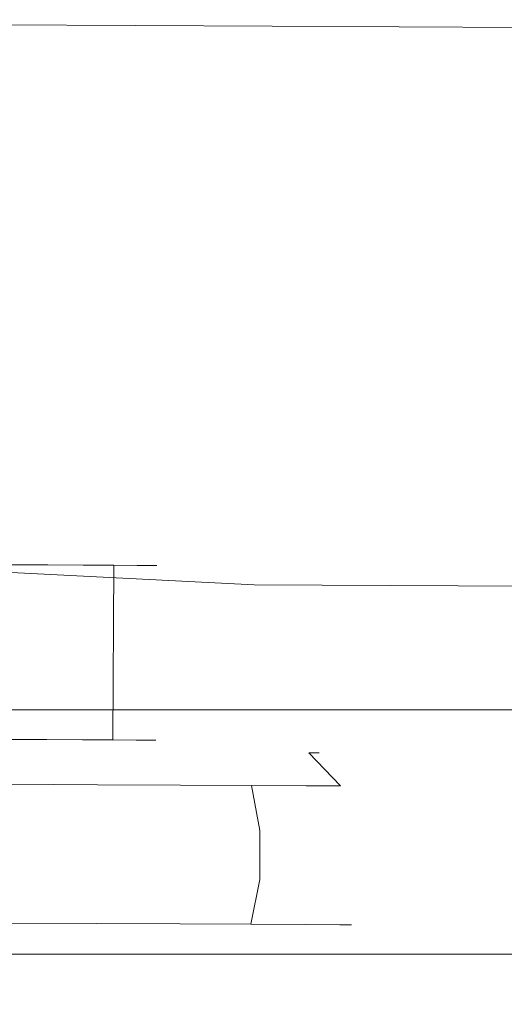
# Model space of a CAD drawing. Extents: x 0 to 910, y -910 to 0.
# Drawn here: x 405 to 417, y -875 to -850 of the extents above; entities that cross this region are included whole.
import ezdxf

# ---------------------------------------------------------------- set-up
doc = ezdxf.new("R2010")
doc.units = 0
doc.header["$LTSCALE"] = 500
doc.header["$MEASUREMENT"] = 0
for name, color, linetype in [('NOVOTERM_CERAMIKA', 7, 'Continuous'), ('NOVOTERM_CHROM_MAT', 7, 'Continuous'), ('NOVOTERM_ROLKI', 7, 'Continuous')]:
    doc.layers.add(name, color=color, linetype=linetype)

msp = doc.modelspace()

# ---------------------------------------------------------------- linework, layer by layer
at = {"layer": 'NOVOTERM_CERAMIKA', "lineweight": 0}
for points, invisible_edges in [([(848.281, -58.519, -160), (848.281, -851.435, -160), (56.979, -851.435, -160), (56.979, -58.519, -160)], 15), ([(246.937, -850.559, -1.436), (847.408, -850.559, -1.436), (824.825, -827.925, -38.564), (269.519, -827.925, -38.564)], 15), ([(847.408, -850.559, -1.436), (246.937, -850.559, -1.436), (245.521, -851.976, -0.718), (848.824, -851.976, -0.718)], 15), ([(848.281, -851.435, -160), (848.281, -895.737, -160), (56.979, -895.737, -160), (56.979, -851.435, -160)], 15), ([(848.824, -851.976, -0.718), (245.521, -851.976, -0.718), (242.527, -854.973, -0.192), (851.818, -854.973, -0.192)], 15), ([(851.818, -854.973, -0.192), (242.527, -854.973, -0.192), (238.756, -858.745, 0), (855.589, -858.745, 0)], 15), ([(56.975, -895.718, 0), (855.589, -858.745, 0), (238.756, -858.745, 0), (56.975, -895.718, 0)], 14), ([(855.589, -858.745, 0), (56.979, -895.737, 0), (848.281, -895.737, 0), (855.589, -858.745, 0)], 14)]:
    msp.add_3dface(points, dxfattribs=dict(at, invisible_edges=invisible_edges))
at = {"layer": 'NOVOTERM_CHROM_MAT', "lineweight": 0}
for points, invisible_edges in [([(29.319, -867.633, 1762.227), (866.898, -867.633, 1762.227), (866.898, -867.633, 1753.826), (29.319, -867.633, 1753.826)], 1), ([(866.898, -873.787, 1753.826), (29.319, -873.787, 1753.826), (29.319, -867.633, 1753.826), (866.898, -867.633, 1753.826)], 4), ([(866.898, -867.633, 1800), (29.319, -867.633, 1800), (29.319, -873.787, 1800), (866.898, -873.787, 1800)], 4), ([(29.319, -867.633, 1767.869), (866.898, -867.633, 1767.869), (866.898, -867.633, 1762.227), (29.319, -867.633, 1762.227)], 13), ([(29.319, -867.633, 1767.869), (29.319, -867.633, 1776.772), (866.898, -867.633, 1776.772), (866.898, -867.633, 1767.869)], 14), ([(29.319, -867.633, 1776.772), (29.319, -867.633, 1785.675), (866.898, -867.633, 1785.675), (866.898, -867.633, 1776.772)], 14), ([(29.319, -867.633, 1785.675), (29.319, -867.633, 1794.578), (866.898, -867.633, 1794.578), (866.898, -867.633, 1785.675)], 14), ([(29.319, -867.633, 1800), (866.898, -867.633, 1800), (866.898, -867.633, 1794.578), (29.319, -867.633, 1794.578)], 15), ([(37.595, -867.633, 37.824), (37.595, -867.633, 46.225), (861.988, -867.633, 46.225), (861.988, -867.633, 37.824)], 8), ([(861.988, -873.787, 46.225), (861.988, -867.633, 46.225), (37.595, -867.633, 46.225), (37.595, -873.787, 46.225)], 10), ([(861.988, -867.633, 0.051), (861.988, -873.787, 0.051), (37.595, -873.787, 0.051), (37.595, -867.633, 0.051)], 2), ([(37.595, -867.633, 32.182), (37.595, -867.633, 37.824), (861.988, -867.633, 37.824), (861.988, -867.633, 32.182)], 11), ([(37.595, -867.633, 32.182), (861.988, -867.633, 32.182), (861.988, -867.633, 23.279), (37.595, -867.633, 23.279)], 7), ([(37.595, -867.633, 23.279), (861.988, -867.633, 23.279), (861.988, -867.633, 14.376), (37.595, -867.633, 14.376)], 7), ([(37.595, -867.633, 14.376), (861.988, -867.633, 14.376), (861.988, -867.633, 5.473), (37.595, -867.633, 5.473)], 7), ([(37.595, -867.633, 0.051), (37.595, -867.633, 5.473), (861.988, -867.633, 5.473), (861.988, -867.633, 0.051)], 15), ([(866.898, -879.225, 1800), (866.898, -873.787, 1800), (29.319, -873.787, 1800), (29.319, -879.225, 1800)], 10), ([(866.898, -873.787, 1753.826), (866.898, -873.787, 1762.227), (29.319, -873.787, 1762.227), (29.319, -873.787, 1753.826)], 15), ([(861.988, -879.225, 37.824), (861.988, -873.787, 37.824), (37.595, -873.787, 37.824), (37.595, -879.225, 37.824)], 2), ([(861.988, -879.225, 0.051), (37.595, -879.225, 0.051), (37.595, -873.787, 0.051), (861.988, -873.787, 0.051)], 5), ([(861.988, -873.787, 46.225), (37.595, -873.787, 46.225), (37.595, -873.787, 37.824), (861.988, -873.787, 37.824)], 15)]:
    msp.add_3dface(points, dxfattribs=dict(at, invisible_edges=invisible_edges))
msp.add_3dface([(866.898, -879.225, 1762.227), (29.319, -879.225, 1762.227), (29.319, -873.787, 1762.227), (866.898, -873.787, 1762.227)], dxfattribs=at)
at = {"layer": 'NOVOTERM_ROLKI', "lineweight": 0}
for points, invisible_edges in [([(411.187, -849.821, 1782.519), (402.859, -849.779, 1782.519), (402.856, -850.371, 1783.117), (411.168, -850.413, 1783.117)], 15), ([(402.859, -849.779, 1755.073), (411.187, -849.821, 1755.073), (411.168, -850.413, 1754.474), (402.856, -850.371, 1754.474)], 15), ([(411.187, -849.821, 15.255), (411.168, -850.412, 14.657), (402.856, -850.371, 14.657), (402.859, -849.779, 15.255)], 15), ([(402.859, -849.779, 57.899), (402.856, -850.371, 58.498), (411.168, -850.412, 58.498), (411.187, -849.821, 57.899)], 15), ([(419.514, -849.863, 1782.519), (411.187, -849.821, 1782.519), (411.168, -850.413, 1783.117), (419.526, -850.455, 1783.117)], 15), ([(411.187, -849.821, 1755.073), (419.514, -849.863, 1755.073), (419.526, -850.455, 1754.474), (411.168, -850.413, 1754.474)], 15), ([(419.514, -849.863, 15.255), (419.526, -850.455, 14.657), (411.168, -850.412, 14.657), (411.187, -849.821, 15.255)], 15), ([(411.187, -849.821, 57.899), (411.168, -850.412, 58.498), (419.526, -850.455, 58.498), (419.514, -849.863, 57.899)], 15), ([(402.787, -864.082, 1754.474), (402.856, -850.371, 1754.474), (411.168, -850.413, 1754.474), (410.72, -864.483, 1754.474)], 5), ([(402.856, -850.371, 1783.117), (402.787, -864.082, 1783.117), (410.72, -864.483, 1783.117), (411.168, -850.413, 1783.117)], 5), ([(402.787, -864.082, 58.498), (410.72, -864.483, 58.498), (411.168, -850.412, 58.498), (402.856, -850.371, 58.498)], 10), ([(402.856, -850.371, 14.657), (411.168, -850.412, 14.657), (410.72, -864.483, 14.657), (402.787, -864.082, 14.657)], 10), ([(411.168, -850.412, 14.657), (419.526, -850.455, 14.657), (419.832, -864.529, 14.657), (410.72, -864.483, 14.657)], 10), ([(410.72, -864.483, 58.498), (419.832, -864.529, 58.498), (419.526, -850.455, 58.498), (411.168, -850.412, 58.498)], 10), ([(411.168, -850.413, 1783.117), (410.72, -864.483, 1783.117), (419.832, -864.529, 1783.117), (419.526, -850.455, 1783.117)], 5), ([(410.72, -864.483, 1754.474), (411.168, -850.413, 1754.474), (419.526, -850.455, 1754.474), (419.832, -864.529, 1754.474)], 5), ([(404.539, -868.378, 1777.063), (405.497, -868.383, 1776.936), (405.52, -863.983, 1776.936), (404.561, -863.978, 1777.063)], 10), ([(405.497, -868.383, 1769.689), (404.539, -868.378, 1769.561), (404.561, -863.978, 1769.561), (405.52, -863.983, 1769.689)], 11), ([(404.539, -868.378, 20.71), (404.561, -863.978, 20.71), (405.52, -863.983, 20.838), (405.497, -868.383, 20.838)], 5), ([(405.497, -868.383, 28.085), (405.52, -863.983, 28.085), (404.561, -863.978, 28.213), (404.539, -868.378, 28.213)], 13), ([(406.39, -868.387, 1770.064), (405.497, -868.383, 1769.689), (405.52, -863.983, 1769.689), (406.413, -863.987, 1770.064)], 11), ([(405.497, -868.383, 1776.936), (406.39, -868.387, 1776.561), (406.413, -863.987, 1776.561), (405.52, -863.983, 1776.936)], 11), ([(406.39, -868.387, 27.71), (406.413, -863.987, 27.71), (405.52, -863.983, 28.085), (405.497, -868.383, 28.085)], 13), ([(405.497, -868.383, 20.838), (405.52, -863.983, 20.838), (406.413, -863.987, 21.213), (406.39, -868.387, 21.213)], 13), ([(406.39, -868.387, 1776.561), (407.157, -868.391, 1775.965), (407.18, -863.991, 1775.965), (406.413, -863.987, 1776.561)], 9), ([(407.157, -868.391, 1770.66), (406.39, -868.387, 1770.064), (406.413, -863.987, 1770.064), (407.18, -863.991, 1770.66)], 11), ([(406.39, -868.387, 21.213), (406.413, -863.987, 21.213), (407.18, -863.991, 21.809), (407.157, -868.391, 21.809)], 9), ([(407.157, -868.391, 27.114), (407.18, -863.991, 27.114), (406.413, -863.987, 27.71), (406.39, -868.387, 27.71)], 13), ([(407.157, -868.391, 1775.965), (407.746, -868.394, 1775.188), (407.768, -863.994, 1775.188), (407.18, -863.991, 1775.965)], 11), ([(407.746, -868.394, 1771.437), (407.157, -868.391, 1770.66), (407.18, -863.991, 1770.66), (407.768, -863.994, 1771.437)], 9), ([(407.157, -868.391, 21.809), (407.18, -863.991, 21.809), (407.768, -863.994, 22.586), (407.746, -868.394, 22.586)], 13), ([(407.746, -868.394, 26.337), (407.768, -863.994, 26.337), (407.18, -863.991, 27.114), (407.157, -868.391, 27.114)], 9), ([(407.746, -868.394, 1775.188), (408.116, -868.396, 1774.283), (408.138, -863.996, 1774.283), (407.768, -863.994, 1775.188)], 11), ([(408.116, -868.396, 1772.342), (407.746, -868.394, 1771.437), (407.768, -863.994, 1771.437), (408.138, -863.996, 1772.342)], 11), ([(407.746, -868.394, 22.586), (407.768, -863.994, 22.586), (408.138, -863.996, 23.491), (408.116, -868.396, 23.491)], 13), ([(408.116, -868.396, 25.432), (408.138, -863.996, 25.432), (407.768, -863.994, 26.337), (407.746, -868.394, 26.337)], 13), ([(408.116, -868.396, 1774.283), (408.242, -868.396, 1773.312), (408.264, -863.997, 1773.312), (408.138, -863.996, 1774.283)], 11), ([(408.242, -868.396, 1773.312), (408.116, -868.396, 1772.342), (408.138, -863.996, 1772.342), (408.264, -863.997, 1773.312)], 11), ([(408.116, -868.396, 23.491), (408.138, -863.996, 23.491), (408.264, -863.997, 24.461), (408.242, -868.396, 24.461)], 13), ([(408.242, -868.396, 24.461), (408.264, -863.997, 24.461), (408.138, -863.996, 25.432), (408.116, -868.396, 25.432)], 13), ([(402.784, -864.675, 1782.519), (410.701, -865.074, 1782.519), (410.72, -864.483, 1783.117), (402.787, -864.082, 1783.117)], 15), ([(410.701, -865.074, 1755.073), (402.784, -864.675, 1755.073), (402.787, -864.082, 1754.474), (410.72, -864.483, 1754.474)], 15), ([(402.784, -864.675, 15.255), (402.787, -864.082, 14.657), (410.72, -864.483, 14.657), (410.701, -865.074, 15.255)], 15), ([(410.701, -865.074, 57.899), (410.72, -864.483, 58.498), (402.787, -864.082, 58.498), (402.784, -864.675, 57.899)], 15), ([(410.701, -865.074, 1782.519), (419.845, -865.12, 1782.519), (419.832, -864.529, 1783.117), (410.72, -864.483, 1783.117)], 15), ([(419.845, -865.12, 1755.073), (410.701, -865.074, 1755.073), (410.72, -864.483, 1754.474), (419.832, -864.529, 1754.474)], 15), ([(410.701, -865.074, 15.255), (410.72, -864.483, 14.657), (419.832, -864.529, 14.657), (419.845, -865.12, 15.255)], 15), ([(419.845, -865.12, 57.899), (419.832, -864.529, 58.498), (410.72, -864.483, 58.498), (410.701, -865.074, 57.899)], 15), ([(402.784, -864.675, 1782.519), (402.784, -864.675, 1755.073), (410.701, -865.074, 1755.073), (410.701, -865.074, 1782.519)], 15), ([(402.784, -864.675, 15.255), (410.701, -865.074, 15.255), (410.701, -865.074, 57.899), (402.784, -864.675, 57.899)], 15), ([(410.701, -865.074, 1782.519), (410.701, -865.074, 1755.073), (419.845, -865.12, 1755.073), (419.845, -865.12, 1782.519)], 15), ([(410.701, -865.074, 15.255), (419.845, -865.12, 15.255), (419.845, -865.12, 57.899), (410.701, -865.074, 57.899)], 15), ([(404.537, -868.68, 1781.233), (406.561, -868.691, 1780.963), (406.268, -868.386, 1779.849), (404.539, -868.378, 1780.079)], 15), ([(406.561, -868.691, 1765.661), (404.537, -868.68, 1765.392), (404.539, -868.378, 1766.545), (406.268, -868.386, 1766.776)], 15), ([(404.537, -868.68, 16.541), (404.539, -868.378, 17.694), (406.268, -868.386, 17.925), (406.561, -868.691, 16.811)], 15), ([(406.561, -868.691, 32.112), (406.268, -868.386, 30.998), (404.539, -868.378, 31.228), (404.537, -868.68, 32.382)], 15), ([(404.539, -868.378, 1766.545), (404.539, -868.378, 1767.943), (405.911, -868.385, 1768.126), (406.268, -868.386, 1766.776)], 15), ([(406.268, -868.386, 1779.849), (405.911, -868.385, 1778.499), (404.539, -868.378, 1778.682), (404.539, -868.378, 1780.079)], 15), ([(405.911, -868.385, 1768.126), (404.539, -868.378, 1767.943), (404.539, -868.378, 1769.561), (405.497, -868.383, 1769.689)], 11), ([(404.539, -868.378, 1778.682), (405.911, -868.385, 1778.499), (405.497, -868.383, 1776.936), (404.539, -868.378, 1777.063)], 15), ([(404.539, -868.378, 31.228), (406.268, -868.386, 30.998), (405.911, -868.385, 29.648), (404.539, -868.378, 29.831)], 15), ([(406.268, -868.386, 17.925), (404.539, -868.378, 17.694), (404.539, -868.378, 19.092), (405.911, -868.385, 19.275)], 15), ([(405.911, -868.385, 29.648), (405.497, -868.383, 28.085), (404.539, -868.378, 28.213), (404.539, -868.378, 29.831)], 13), ([(404.539, -868.378, 19.092), (404.539, -868.378, 20.71), (405.497, -868.383, 20.838), (405.911, -868.385, 19.275)], 15), ([(407.189, -868.391, 1768.662), (405.911, -868.385, 1768.126), (405.497, -868.383, 1769.689), (406.39, -868.387, 1770.064)], 11), ([(405.911, -868.385, 1778.499), (407.189, -868.391, 1777.963), (406.39, -868.387, 1776.561), (405.497, -868.383, 1776.936)], 11), ([(407.189, -868.391, 29.112), (406.39, -868.387, 27.71), (405.497, -868.383, 28.085), (405.911, -868.385, 29.648)], 13), ([(405.911, -868.385, 19.275), (405.497, -868.383, 20.838), (406.39, -868.387, 21.213), (407.189, -868.391, 19.811)], 13), ([(406.268, -868.386, 1766.776), (405.911, -868.385, 1768.126), (407.189, -868.391, 1768.662), (407.879, -868.395, 1767.452)], 15), ([(407.879, -868.395, 1779.173), (407.189, -868.391, 1777.963), (405.911, -868.385, 1778.499), (406.268, -868.386, 1779.849)], 15), ([(406.268, -868.386, 30.998), (407.879, -868.395, 30.322), (407.189, -868.391, 29.112), (405.911, -868.385, 29.648)], 15), ([(407.879, -868.395, 18.601), (406.268, -868.386, 17.925), (405.911, -868.385, 19.275), (407.189, -868.391, 19.811)], 15), ([(406.561, -868.691, 1780.963), (408.447, -868.7, 1780.172), (407.879, -868.395, 1779.173), (406.268, -868.386, 1779.849)], 15), ([(408.447, -868.7, 1766.453), (406.561, -868.691, 1765.661), (406.268, -868.386, 1766.776), (407.879, -868.395, 1767.452)], 15), ([(406.561, -868.691, 16.811), (406.268, -868.386, 17.925), (407.879, -868.395, 18.601), (408.447, -868.7, 17.602)], 15), ([(408.447, -868.7, 31.321), (407.879, -868.395, 30.322), (406.268, -868.386, 30.998), (406.561, -868.691, 32.112)], 15), ([(408.287, -868.397, 1769.516), (407.189, -868.391, 1768.662), (406.39, -868.387, 1770.064), (407.157, -868.391, 1770.66)], 11), ([(407.189, -868.391, 1777.963), (408.287, -868.397, 1777.109), (407.157, -868.391, 1775.965), (406.39, -868.387, 1776.561)], 11), ([(408.287, -868.397, 28.259), (407.157, -868.391, 27.114), (406.39, -868.387, 27.71), (407.189, -868.391, 29.112)], 13), ([(407.189, -868.391, 19.811), (406.39, -868.387, 21.213), (407.157, -868.391, 21.809), (408.287, -868.397, 20.664)], 13), ([(408.287, -868.397, 1777.109), (409.13, -868.401, 1775.997), (407.746, -868.394, 1775.188), (407.157, -868.391, 1775.965)], 11), ([(409.13, -868.401, 1770.627), (408.287, -868.397, 1769.516), (407.157, -868.391, 1770.66), (407.746, -868.394, 1771.437)], 11), ([(408.287, -868.397, 20.664), (407.157, -868.391, 21.809), (407.746, -868.394, 22.586), (409.13, -868.401, 21.777)], 13), ([(409.13, -868.401, 27.146), (407.746, -868.394, 26.337), (407.157, -868.391, 27.114), (408.287, -868.397, 28.259)], 13), ([(409.263, -868.402, 1778.097), (408.287, -868.397, 1777.109), (407.189, -868.391, 1777.963), (407.879, -868.395, 1779.173)], 15), ([(407.879, -868.395, 1767.452), (407.189, -868.391, 1768.662), (408.287, -868.397, 1769.516), (409.263, -868.402, 1768.527)], 15), ([(409.263, -868.402, 19.677), (407.879, -868.395, 18.601), (407.189, -868.391, 19.811), (408.287, -868.397, 20.664)], 15), ([(407.879, -868.395, 30.322), (409.263, -868.402, 29.246), (408.287, -868.397, 28.259), (407.189, -868.391, 29.112)], 15), ([(409.13, -868.401, 1775.997), (409.66, -868.404, 1774.702), (408.116, -868.396, 1774.283), (407.746, -868.394, 1775.188)], 11), ([(409.66, -868.404, 1771.923), (409.13, -868.401, 1770.627), (407.746, -868.394, 1771.437), (408.116, -868.396, 1772.342)], 11), ([(409.13, -868.401, 21.777), (407.746, -868.394, 22.586), (408.116, -868.396, 23.491), (409.66, -868.404, 23.072)], 13), ([(409.66, -868.404, 25.851), (408.116, -868.396, 25.432), (407.746, -868.394, 26.337), (409.13, -868.401, 27.146)], 13), ([(408.447, -868.7, 1780.172), (410.067, -868.709, 1778.913), (409.263, -868.402, 1778.097), (407.879, -868.395, 1779.173)], 15), ([(410.067, -868.709, 1767.712), (408.447, -868.7, 1766.453), (407.879, -868.395, 1767.452), (409.263, -868.402, 1768.527)], 15), ([(408.447, -868.7, 17.602), (407.879, -868.395, 18.601), (409.263, -868.402, 19.677), (410.067, -868.708, 18.861)], 15), ([(410.067, -868.708, 30.062), (409.263, -868.402, 29.246), (407.879, -868.395, 30.322), (408.447, -868.7, 31.321)], 15), ([(409.84, -868.404, 1773.312), (409.66, -868.404, 1771.923), (408.116, -868.396, 1772.342), (408.242, -868.396, 1773.312)], 11), ([(409.66, -868.404, 1774.702), (409.84, -868.404, 1773.312), (408.242, -868.396, 1773.312), (408.116, -868.396, 1774.283)], 11), ([(409.84, -868.404, 24.461), (408.242, -868.396, 24.461), (408.116, -868.396, 25.432), (409.66, -868.404, 25.851)], 13), ([(409.66, -868.404, 23.072), (408.116, -868.396, 23.491), (408.242, -868.396, 24.461), (409.84, -868.404, 24.461)], 13), ([(410.325, -868.407, 1776.696), (409.13, -868.401, 1775.997), (408.287, -868.397, 1777.109), (409.263, -868.402, 1778.097)], 15), ([(409.263, -868.402, 1768.527), (408.287, -868.397, 1769.516), (409.13, -868.401, 1770.627), (410.325, -868.407, 1769.929)], 15), ([(410.325, -868.407, 21.078), (409.263, -868.402, 19.677), (408.287, -868.397, 20.664), (409.13, -868.401, 21.777)], 15), ([(409.263, -868.402, 29.246), (410.325, -868.407, 27.845), (409.13, -868.401, 27.146), (408.287, -868.397, 28.259)], 15), ([(410.992, -868.41, 1775.064), (409.66, -868.404, 1774.702), (409.13, -868.401, 1775.997), (410.325, -868.407, 1776.696)], 15), ([(410.325, -868.407, 1769.929), (409.13, -868.401, 1770.627), (409.66, -868.404, 1771.923), (410.992, -868.41, 1771.561)], 15), ([(410.992, -868.41, 22.71), (410.325, -868.407, 21.078), (409.13, -868.401, 21.777), (409.66, -868.404, 23.072)], 15), ([(410.325, -868.407, 27.845), (410.992, -868.41, 26.213), (409.66, -868.404, 25.851), (409.13, -868.401, 27.146)], 15), ([(410.067, -868.709, 1778.913), (411.309, -868.715, 1777.273), (410.325, -868.407, 1776.696), (409.263, -868.402, 1778.097)], 15), ([(411.309, -868.715, 1769.352), (410.067, -868.709, 1767.712), (409.263, -868.402, 1768.527), (410.325, -868.407, 1769.929)], 15), ([(410.067, -868.708, 18.861), (409.263, -868.402, 19.677), (410.325, -868.407, 21.078), (411.309, -868.715, 20.501)], 15), ([(411.309, -868.715, 28.422), (410.325, -868.407, 27.845), (409.263, -868.402, 29.246), (410.067, -868.708, 30.062)], 15), ([(411.22, -868.411, 1773.312), (409.84, -868.404, 1773.312), (409.66, -868.404, 1774.702), (410.992, -868.41, 1775.064)], 15), ([(410.992, -868.41, 1771.561), (409.66, -868.404, 1771.923), (409.84, -868.404, 1773.312), (411.22, -868.411, 1773.312)], 15), ([(411.22, -868.411, 24.461), (410.992, -868.41, 22.71), (409.66, -868.404, 23.072), (409.84, -868.404, 24.461)], 15), ([(410.992, -868.41, 26.213), (411.22, -868.411, 24.461), (409.84, -868.404, 24.461), (409.66, -868.404, 25.851)], 15), ([(412.091, -868.719, 1771.262), (411.309, -868.715, 1769.352), (410.325, -868.407, 1769.929), (410.992, -868.41, 1771.561)], 15), ([(411.309, -868.715, 1777.273), (412.091, -868.719, 1775.363), (410.992, -868.41, 1775.064), (410.325, -868.407, 1776.696)], 15), ([(412.091, -868.719, 26.512), (410.992, -868.41, 26.213), (410.325, -868.407, 27.845), (411.309, -868.715, 28.422)], 15), ([(411.309, -868.715, 20.501), (410.325, -868.407, 21.078), (410.992, -868.41, 22.71), (412.091, -868.719, 22.411)], 15), ([(412.091, -868.719, 1775.363), (412.357, -868.72, 1773.312), (411.22, -868.411, 1773.312), (410.992, -868.41, 1775.064)], 15), ([(412.357, -868.72, 1773.312), (412.091, -868.719, 1771.262), (410.992, -868.41, 1771.561), (411.22, -868.411, 1773.312)], 15), ([(412.091, -868.719, 22.411), (410.992, -868.41, 22.71), (411.22, -868.411, 24.461), (412.357, -868.72, 24.461)], 15), ([(412.357, -868.72, 24.461), (411.22, -868.411, 24.461), (410.992, -868.41, 26.213), (412.091, -868.719, 26.512)], 15), ([(404.533, -869.508, 1782.078), (406.773, -869.519, 1781.779), (406.561, -868.691, 1780.963), (404.537, -868.68, 1781.233)], 15), ([(406.773, -869.519, 1764.846), (404.533, -869.508, 1764.547), (404.537, -868.68, 1765.392), (406.561, -868.691, 1765.661)], 15), ([(404.533, -869.508, 15.696), (404.537, -868.68, 16.541), (406.561, -868.691, 16.811), (406.773, -869.519, 15.995)], 15), ([(406.773, -869.519, 32.928), (406.561, -868.691, 32.112), (404.537, -868.68, 32.382), (404.533, -869.508, 33.227)], 15), ([(406.773, -869.519, 1781.779), (408.86, -869.53, 1780.904), (408.447, -868.7, 1780.172), (406.561, -868.691, 1780.963)], 15), ([(408.86, -869.53, 1765.721), (406.773, -869.519, 1764.846), (406.561, -868.691, 1765.661), (408.447, -868.7, 1766.453)], 15), ([(406.773, -869.519, 15.995), (406.561, -868.691, 16.811), (408.447, -868.7, 17.602), (408.86, -869.53, 16.87)], 15), ([(408.86, -869.53, 32.052), (408.447, -868.7, 31.321), (406.561, -868.691, 32.112), (406.773, -869.519, 32.928)], 15), ([(408.86, -869.53, 1780.904), (410.652, -869.539, 1779.51), (410.067, -868.709, 1778.913), (408.447, -868.7, 1780.172)], 15), ([(410.652, -869.539, 1767.114), (408.86, -869.53, 1765.721), (408.447, -868.7, 1766.453), (410.067, -868.709, 1767.712)], 15), ([(408.86, -869.53, 16.87), (408.447, -868.7, 17.602), (410.067, -868.708, 18.861), (410.652, -869.539, 18.263)], 15), ([(410.652, -869.539, 30.66), (410.067, -868.708, 30.062), (408.447, -868.7, 31.321), (408.86, -869.53, 32.052)], 15), ([(410.652, -869.539, 18.263), (410.067, -868.708, 18.861), (411.309, -868.715, 20.501), (412.028, -869.546, 20.079)], 15), ([(412.028, -869.546, 28.844), (411.309, -868.715, 28.422), (410.067, -868.708, 30.062), (410.652, -869.539, 30.66)], 15), ([(410.652, -869.539, 1779.51), (412.028, -869.546, 1777.695), (411.309, -868.715, 1777.273), (410.067, -868.709, 1778.913)], 15), ([(412.028, -869.546, 1768.929), (410.652, -869.539, 1767.114), (410.067, -868.709, 1767.712), (411.309, -868.715, 1769.352)], 15), ([(412.892, -869.55, 1771.044), (412.028, -869.546, 1768.929), (411.309, -868.715, 1769.352), (412.091, -868.719, 1771.262)], 7), ([(412.028, -869.546, 1777.695), (412.892, -869.55, 1775.581), (412.091, -868.719, 1775.363), (411.309, -868.715, 1777.273)], 15), ([(412.892, -869.55, 26.73), (412.091, -868.719, 26.512), (411.309, -868.715, 28.422), (412.028, -869.546, 28.844)], 14), ([(412.028, -869.546, 20.079), (411.309, -868.715, 20.501), (412.091, -868.719, 22.411), (412.892, -869.55, 22.193)], 15), ([(412.892, -869.55, 1775.581), (413.187, -869.552, 1773.312), (412.357, -868.72, 1773.312), (412.091, -868.719, 1775.363)], 3), ([(413.187, -869.552, 1773.312), (412.892, -869.55, 1771.044), (412.091, -868.719, 1771.262), (412.357, -868.72, 1773.312)], 11), ([(412.892, -869.55, 22.193), (412.091, -868.719, 22.411), (412.357, -868.72, 24.461), (413.187, -869.552, 24.461)], 12), ([(413.187, -869.552, 24.461), (412.357, -868.72, 24.461), (412.091, -868.719, 26.512), (412.892, -869.55, 26.73)], 13), ([(404.527, -870.639, 1782.387), (406.846, -870.65, 1782.078), (406.773, -869.519, 1781.779), (404.533, -869.508, 1782.078)], 11), ([(406.846, -870.65, 1764.547), (404.527, -870.639, 1764.238), (404.533, -869.508, 1764.547), (406.773, -869.519, 1764.846)], 11), ([(404.527, -870.639, 15.387), (404.533, -869.508, 15.696), (406.773, -869.519, 15.995), (406.846, -870.65, 15.696)], 13), ([(406.846, -870.65, 33.227), (406.773, -869.519, 32.928), (404.533, -869.508, 33.227), (404.527, -870.639, 33.536)], 13), ([(406.846, -870.65, 1782.078), (409.007, -870.661, 1781.171), (408.86, -869.53, 1780.904), (406.773, -869.519, 1781.779)], 11), ([(409.007, -870.661, 1765.453), (406.846, -870.65, 1764.547), (406.773, -869.519, 1764.846), (408.86, -869.53, 1765.721)], 11), ([(406.846, -870.65, 15.696), (406.773, -869.519, 15.995), (408.86, -869.53, 16.87), (409.007, -870.661, 16.603)], 13), ([(409.007, -870.661, 32.32), (408.86, -869.53, 32.052), (406.773, -869.519, 32.928), (406.846, -870.65, 33.227)], 13), ([(409.007, -870.661, 1781.171), (410.862, -870.671, 1779.729), (410.652, -869.539, 1779.51), (408.86, -869.53, 1780.904)], 11), ([(410.862, -870.671, 1766.896), (409.007, -870.661, 1765.453), (408.86, -869.53, 1765.721), (410.652, -869.539, 1767.114)], 3), ([(409.007, -870.661, 16.603), (408.86, -869.53, 16.87), (410.652, -869.539, 18.263), (410.862, -870.671, 18.045)], 13), ([(410.862, -870.671, 30.878), (410.652, -869.539, 30.66), (408.86, -869.53, 32.052), (409.007, -870.661, 32.32)], 12), ([(410.862, -870.671, 1779.729), (412.286, -870.678, 1777.85), (412.028, -869.546, 1777.695), (410.652, -869.539, 1779.51)], 3), ([(412.286, -870.678, 1768.776), (410.862, -870.671, 1766.896), (410.652, -869.539, 1767.114), (412.028, -869.546, 1768.929)], 11), ([(410.862, -870.671, 18.045), (410.652, -869.539, 18.263), (412.028, -869.546, 20.079), (412.286, -870.678, 19.924)], 12), ([(412.286, -870.678, 28.999), (412.028, -869.546, 28.844), (410.652, -869.539, 30.66), (410.862, -870.671, 30.878)], 13), ([(413.181, -870.682, 1770.964), (412.286, -870.678, 1768.776), (412.028, -869.546, 1768.929), (412.892, -869.55, 1771.044)], 11), ([(412.286, -870.678, 1777.85), (413.181, -870.682, 1775.661), (412.892, -869.55, 1775.581), (412.028, -869.546, 1777.695)], 11), ([(413.181, -870.682, 26.81), (412.892, -869.55, 26.73), (412.028, -869.546, 28.844), (412.286, -870.678, 28.999)], 13), ([(412.286, -870.678, 19.924), (412.028, -869.546, 20.079), (412.892, -869.55, 22.193), (413.181, -870.682, 22.113)], 13), ([(413.181, -870.682, 1775.661), (413.486, -870.684, 1773.312), (413.187, -869.552, 1773.312), (412.892, -869.55, 1775.581)], 15), ([(413.486, -870.684, 1773.312), (413.181, -870.682, 1770.964), (412.892, -869.55, 1771.044), (413.187, -869.552, 1773.312)], 15), ([(413.181, -870.682, 22.113), (412.892, -869.55, 22.193), (413.187, -869.552, 24.461), (413.486, -870.684, 24.461)], 15), ([(413.486, -870.684, 24.461), (413.187, -869.552, 24.461), (412.892, -869.55, 26.73), (413.181, -870.682, 26.81)], 15), ([(404.527, -870.639, 1764.238), (406.846, -870.65, 1764.547), (406.84, -871.885, 1764.547), (404.521, -871.873, 1764.238)], 15), ([(406.846, -870.65, 1782.078), (404.527, -870.639, 1782.387), (404.521, -871.873, 1782.387), (406.84, -871.885, 1782.078)], 15), ([(404.527, -870.639, 33.536), (404.521, -871.873, 33.536), (406.84, -871.885, 33.227), (406.846, -870.65, 33.227)], 15), ([(406.846, -870.65, 15.696), (406.84, -871.885, 15.696), (404.521, -871.873, 15.387), (404.527, -870.639, 15.387)], 15), ([(409.007, -870.661, 1781.171), (406.846, -870.65, 1782.078), (406.84, -871.885, 1782.078), (409.001, -871.896, 1781.171)], 15), ([(406.846, -870.65, 1764.547), (409.007, -870.661, 1765.453), (409.001, -871.896, 1765.453), (406.84, -871.885, 1764.547)], 15), ([(409.007, -870.661, 16.603), (409.001, -871.896, 16.603), (406.84, -871.885, 15.696), (406.846, -870.65, 15.696)], 15), ([(406.846, -870.65, 33.227), (406.84, -871.885, 33.227), (409.001, -871.896, 32.32), (409.007, -870.661, 32.32)], 15), ([(409.007, -870.661, 1765.453), (410.862, -870.671, 1766.896), (410.856, -871.905, 1766.896), (409.001, -871.896, 1765.453)], 15), ([(410.862, -870.671, 1779.729), (409.007, -870.661, 1781.171), (409.001, -871.896, 1781.171), (410.856, -871.905, 1779.729)], 15), ([(409.007, -870.661, 32.32), (409.001, -871.896, 32.32), (410.856, -871.905, 30.878), (410.862, -870.671, 30.878)], 15), ([(410.862, -870.671, 18.045), (410.856, -871.905, 18.045), (409.001, -871.896, 16.603), (409.007, -870.661, 16.603)], 15), ([(410.862, -870.671, 1766.896), (412.286, -870.678, 1768.776), (412.28, -871.912, 1768.776), (410.856, -871.905, 1766.896)], 7), ([(412.286, -870.678, 1777.85), (410.862, -870.671, 1779.729), (410.856, -871.905, 1779.729), (412.28, -871.912, 1777.85)], 13), ([(410.862, -870.671, 30.878), (410.856, -871.905, 30.878), (412.28, -871.912, 28.999), (412.286, -870.678, 28.999)], 14), ([(412.286, -870.678, 19.924), (412.28, -871.912, 19.924), (410.856, -871.905, 18.045), (410.862, -870.671, 18.045)], 11), ([(412.286, -870.678, 1768.776), (413.181, -870.682, 1770.964), (413.175, -871.917, 1770.964), (412.28, -871.912, 1768.776)], 15), ([(413.181, -870.682, 1775.661), (412.286, -870.678, 1777.85), (412.28, -871.912, 1777.85), (413.175, -871.917, 1775.661)], 15), ([(412.286, -870.678, 28.999), (412.28, -871.912, 28.999), (413.175, -871.917, 26.81), (413.181, -870.682, 26.81)], 15), ([(413.181, -870.682, 22.113), (413.175, -871.917, 22.113), (412.28, -871.912, 19.924), (412.286, -870.678, 19.924)], 15), ([(413.181, -870.682, 1770.964), (413.486, -870.684, 1773.312), (413.48, -871.919, 1773.312), (413.175, -871.917, 1770.964)], 15), ([(413.486, -870.684, 1773.312), (413.181, -870.682, 1775.661), (413.175, -871.917, 1775.661), (413.48, -871.919, 1773.312)], 15), ([(413.181, -870.682, 26.81), (413.175, -871.917, 26.81), (413.48, -871.919, 24.461), (413.486, -870.684, 24.461)], 15), ([(413.486, -870.684, 24.461), (413.48, -871.919, 24.461), (413.175, -871.917, 22.113), (413.181, -870.682, 22.113)], 15), ([(404.515, -873.004, 1782.078), (406.755, -873.015, 1781.779), (406.84, -871.885, 1782.078), (404.521, -871.873, 1782.387)], 15), ([(406.755, -873.015, 1764.846), (404.515, -873.004, 1764.547), (404.521, -871.873, 1764.238), (406.84, -871.885, 1764.547)], 15), ([(404.516, -873.004, 15.696), (404.521, -871.873, 15.387), (406.84, -871.885, 15.696), (406.755, -873.015, 15.995)], 15), ([(406.755, -873.015, 32.928), (406.84, -871.885, 33.227), (404.521, -871.873, 33.536), (404.516, -873.004, 33.227)], 15), ([(406.755, -873.015, 1781.779), (408.842, -873.026, 1780.904), (409.001, -871.896, 1781.171), (406.84, -871.885, 1782.078)], 15), ([(408.842, -873.026, 1765.721), (406.755, -873.015, 1764.846), (406.84, -871.885, 1764.547), (409.001, -871.896, 1765.453)], 15), ([(406.755, -873.015, 15.995), (406.84, -871.885, 15.696), (409.001, -871.896, 16.603), (408.842, -873.025, 16.87)], 15), ([(408.842, -873.025, 32.052), (409.001, -871.896, 32.32), (406.84, -871.885, 33.227), (406.755, -873.015, 32.928)], 15), ([(408.842, -873.026, 1780.904), (410.635, -873.035, 1779.51), (410.856, -871.905, 1779.729), (409.001, -871.896, 1781.171)], 15), ([(410.635, -873.035, 1767.114), (408.842, -873.026, 1765.721), (409.001, -871.896, 1765.453), (410.856, -871.905, 1766.896)], 7), ([(408.842, -873.025, 16.87), (409.001, -871.896, 16.603), (410.856, -871.905, 18.045), (410.635, -873.035, 18.263)], 15), ([(410.635, -873.035, 30.66), (410.856, -871.905, 30.878), (409.001, -871.896, 32.32), (408.842, -873.025, 32.052)], 14), ([(410.635, -873.035, 1779.51), (412.01, -873.042, 1777.695), (412.28, -871.912, 1777.85), (410.856, -871.905, 1779.729)], 7), ([(412.01, -873.042, 1768.929), (410.635, -873.035, 1767.114), (410.856, -871.905, 1766.896), (412.28, -871.912, 1768.776)], 15), ([(410.635, -873.035, 18.263), (410.856, -871.905, 18.045), (412.28, -871.912, 19.924), (412.01, -873.042, 20.079)], 14), ([(412.01, -873.042, 28.844), (412.28, -871.912, 28.999), (410.856, -871.905, 30.878), (410.635, -873.035, 30.66)], 15), ([(412.01, -873.042, 1777.695), (412.874, -873.046, 1775.581), (413.175, -871.917, 1775.661), (412.28, -871.912, 1777.85)], 15), ([(412.874, -873.046, 1771.044), (412.01, -873.042, 1768.929), (412.28, -871.912, 1768.776), (413.175, -871.917, 1770.964)], 15), ([(412.01, -873.042, 20.079), (412.28, -871.912, 19.924), (413.175, -871.917, 22.113), (412.874, -873.046, 22.193)], 15), ([(412.874, -873.046, 26.73), (413.175, -871.917, 26.81), (412.28, -871.912, 28.999), (412.01, -873.042, 28.844)], 15), ([(412.874, -873.046, 1775.581), (413.169, -873.047, 1773.312), (413.48, -871.919, 1773.312), (413.175, -871.917, 1775.661)], 15), ([(413.169, -873.047, 1773.312), (412.874, -873.046, 1771.044), (413.175, -871.917, 1770.964), (413.48, -871.919, 1773.312)], 15), ([(412.874, -873.046, 22.193), (413.175, -871.917, 22.113), (413.48, -871.919, 24.461), (413.169, -873.047, 24.461)], 15), ([(413.169, -873.047, 24.461), (413.48, -871.919, 24.461), (413.175, -871.917, 26.81), (412.874, -873.046, 26.73)], 15), ([(404.511, -873.831, 1781.233), (406.535, -873.841, 1780.963), (406.755, -873.015, 1781.779), (404.515, -873.004, 1782.078)], 11), ([(406.535, -873.841, 1765.661), (404.511, -873.831, 1765.392), (404.515, -873.004, 1764.547), (406.755, -873.015, 1764.846)], 11), ([(404.511, -873.831, 16.541), (404.516, -873.004, 15.696), (406.755, -873.015, 15.995), (406.535, -873.841, 16.811)], 13), ([(406.535, -873.841, 32.112), (406.755, -873.015, 32.928), (404.516, -873.004, 33.227), (404.511, -873.831, 32.382)], 13), ([(406.535, -873.841, 1780.963), (408.421, -873.851, 1780.172), (408.842, -873.026, 1780.904), (406.755, -873.015, 1781.779)], 11), ([(408.421, -873.851, 1766.453), (406.535, -873.841, 1765.661), (406.755, -873.015, 1764.846), (408.842, -873.026, 1765.721)], 11), ([(406.535, -873.841, 16.811), (406.755, -873.015, 15.995), (408.842, -873.025, 16.87), (408.421, -873.851, 17.602)], 13), ([(408.421, -873.851, 31.321), (408.842, -873.025, 32.052), (406.755, -873.015, 32.928), (406.535, -873.841, 32.112)], 13), ([(408.421, -873.851, 17.602), (408.842, -873.025, 16.87), (410.635, -873.035, 18.263), (410.041, -873.859, 18.861)], 13), ([(410.041, -873.859, 30.062), (410.635, -873.035, 30.66), (408.842, -873.025, 32.052), (408.421, -873.851, 31.321)], 13), ([(408.421, -873.851, 1780.172), (410.041, -873.859, 1778.913), (410.635, -873.035, 1779.51), (408.842, -873.026, 1780.904)], 11), ([(410.041, -873.859, 1767.712), (408.421, -873.851, 1766.453), (408.842, -873.026, 1765.721), (410.635, -873.035, 1767.114)], 11), ([(410.041, -873.859, 1778.913), (411.284, -873.865, 1777.273), (412.01, -873.042, 1777.695), (410.635, -873.035, 1779.51)], 11), ([(411.284, -873.865, 1769.352), (410.041, -873.859, 1767.712), (410.635, -873.035, 1767.114), (412.01, -873.042, 1768.929)], 11), ([(410.041, -873.859, 18.861), (410.635, -873.035, 18.263), (412.01, -873.042, 20.079), (411.284, -873.865, 20.501)], 13), ([(411.284, -873.865, 28.422), (412.01, -873.042, 28.844), (410.635, -873.035, 30.66), (410.041, -873.859, 30.062)], 13), ([(411.284, -873.865, 1777.273), (412.065, -873.869, 1775.363), (412.874, -873.046, 1775.581), (412.01, -873.042, 1777.695)], 11), ([(412.065, -873.869, 1771.262), (411.284, -873.865, 1769.352), (412.01, -873.042, 1768.929), (412.874, -873.046, 1771.044)], 11), ([(411.284, -873.865, 20.501), (412.01, -873.042, 20.079), (412.874, -873.046, 22.193), (412.065, -873.869, 22.411)], 13), ([(412.065, -873.869, 26.512), (412.874, -873.046, 26.73), (412.01, -873.042, 28.844), (411.284, -873.865, 28.422)], 13), ([(412.065, -873.869, 1775.363), (412.331, -873.871, 1773.312), (413.169, -873.047, 1773.312), (412.874, -873.046, 1775.581)], 11), ([(412.331, -873.871, 1773.312), (412.065, -873.869, 1771.262), (412.874, -873.046, 1771.044), (413.169, -873.047, 1773.312)], 11), ([(412.065, -873.869, 22.411), (412.874, -873.046, 22.193), (413.169, -873.047, 24.461), (412.331, -873.871, 24.461)], 13), ([(412.331, -873.871, 24.461), (413.169, -873.047, 24.461), (412.874, -873.046, 26.73), (412.065, -873.869, 26.512)], 13), ([(404.51, -874.134, 1780.079), (406.239, -874.143, 1779.849), (406.535, -873.841, 1780.963), (404.511, -873.831, 1781.233)], 15), ([(406.239, -874.143, 1766.776), (404.51, -874.134, 1766.545), (404.511, -873.831, 1765.392), (406.535, -873.841, 1765.661)], 15), ([(404.51, -874.134, 17.694), (404.511, -873.831, 16.541), (406.535, -873.841, 16.811), (406.239, -874.143, 17.925)], 15), ([(406.239, -874.143, 30.998), (406.535, -873.841, 32.112), (404.511, -873.831, 32.382), (404.51, -874.134, 31.228)], 15), ([(406.239, -874.143, 1779.849), (407.85, -874.151, 1779.173), (408.421, -873.851, 1780.172), (406.535, -873.841, 1780.963)], 15), ([(407.85, -874.151, 1767.452), (406.239, -874.143, 1766.776), (406.535, -873.841, 1765.661), (408.421, -873.851, 1766.453)], 15), ([(406.239, -874.143, 17.925), (406.535, -873.841, 16.811), (408.421, -873.851, 17.602), (407.85, -874.151, 18.601)], 15), ([(407.85, -874.151, 30.322), (408.421, -873.851, 31.321), (406.535, -873.841, 32.112), (406.239, -874.143, 30.998)], 15), ([(407.85, -874.151, 1779.173), (409.234, -874.158, 1778.097), (410.041, -873.859, 1778.913), (408.421, -873.851, 1780.172)], 15), ([(409.234, -874.158, 1768.527), (407.85, -874.151, 1767.452), (408.421, -873.851, 1766.453), (410.041, -873.859, 1767.712)], 15), ([(407.85, -874.151, 18.601), (408.421, -873.851, 17.602), (410.041, -873.859, 18.861), (409.234, -874.158, 19.677)], 15), ([(409.234, -874.158, 29.246), (410.041, -873.859, 30.062), (408.421, -873.851, 31.321), (407.85, -874.151, 30.322)], 15), ([(409.234, -874.158, 1778.097), (410.295, -874.163, 1776.696), (411.284, -873.865, 1777.273), (410.041, -873.859, 1778.913)], 15), ([(410.295, -874.163, 1769.929), (409.234, -874.158, 1768.527), (410.041, -873.859, 1767.712), (411.284, -873.865, 1769.352)], 15), ([(409.234, -874.158, 19.677), (410.041, -873.859, 18.861), (411.284, -873.865, 20.501), (410.295, -874.163, 21.078)], 15), ([(410.295, -874.163, 27.845), (411.284, -873.865, 28.422), (410.041, -873.859, 30.062), (409.234, -874.158, 29.246)], 15), ([(410.295, -874.163, 1776.696), (410.963, -874.167, 1775.064), (412.065, -873.869, 1775.363), (411.284, -873.865, 1777.273)], 15), ([(410.963, -874.167, 1771.561), (410.295, -874.163, 1769.929), (411.284, -873.865, 1769.352), (412.065, -873.869, 1771.262)], 15), ([(410.295, -874.163, 21.078), (411.284, -873.865, 20.501), (412.065, -873.869, 22.411), (410.963, -874.167, 22.71)], 15), ([(410.963, -874.167, 26.213), (412.065, -873.869, 26.512), (411.284, -873.865, 28.422), (410.295, -874.163, 27.845)], 15), ([(410.963, -874.167, 1775.064), (411.19, -874.168, 1773.312), (412.331, -873.871, 1773.312), (412.065, -873.869, 1775.363)], 15), ([(411.19, -874.168, 1773.312), (410.963, -874.167, 1771.561), (412.065, -873.869, 1771.262), (412.331, -873.871, 1773.312)], 15), ([(410.963, -874.167, 22.71), (412.065, -873.869, 22.411), (412.331, -873.871, 24.461), (411.19, -874.168, 24.461)], 15), ([(411.19, -874.168, 24.461), (412.331, -873.871, 24.461), (412.065, -873.869, 26.512), (410.963, -874.167, 26.213)], 15), ([(404.51, -874.134, 1766.545), (406.239, -874.143, 1766.776), (405.648, -874.14, 1769.009), (404.51, -874.134, 1768.857)], 15), ([(406.239, -874.143, 1779.849), (404.51, -874.134, 1780.079), (404.51, -874.134, 1777.768), (405.648, -874.14, 1777.616)], 15), ([(408.319, -874.153, 1775.54), (404.51, -874.134, 1773.312), (408.759, -874.156, 1774.465), (408.319, -874.153, 1775.54)], 15), ([(407.62, -874.15, 1776.463), (404.51, -874.134, 1773.312), (408.319, -874.153, 1775.54), (407.62, -874.15, 1776.463)], 15), ([(406.709, -874.145, 1777.171), (404.51, -874.134, 1773.312), (407.62, -874.15, 1776.463), (406.709, -874.145, 1777.171)], 15), ([(405.648, -874.14, 1769.009), (404.51, -874.134, 1773.312), (404.51, -874.134, 1768.857), (405.648, -874.14, 1769.009)], 15), ([(405.648, -874.14, 1777.616), (404.51, -874.134, 1773.312), (406.709, -874.145, 1777.171), (405.648, -874.14, 1777.616)], 15), ([(406.709, -874.145, 1769.454), (404.51, -874.134, 1773.312), (405.648, -874.14, 1769.009), (406.709, -874.145, 1769.454)], 15), ([(404.51, -874.134, 1777.768), (404.51, -874.134, 1773.312), (405.648, -874.14, 1777.616), (404.51, -874.134, 1777.768)], 15), ([(407.62, -874.15, 1770.162), (404.51, -874.134, 1773.312), (406.709, -874.145, 1769.454), (407.62, -874.15, 1770.162)], 15), ([(408.319, -874.153, 1771.085), (404.51, -874.134, 1773.312), (407.62, -874.15, 1770.162), (408.319, -874.153, 1771.085)], 15), ([(408.759, -874.156, 1772.159), (404.51, -874.134, 1773.312), (408.319, -874.153, 1771.085), (408.759, -874.156, 1772.159)], 15), ([(408.759, -874.156, 1774.465), (404.51, -874.134, 1773.312), (408.909, -874.156, 1773.312), (408.759, -874.156, 1774.465)], 15), ([(408.909, -874.156, 1773.312), (404.51, -874.134, 1773.312), (408.759, -874.156, 1772.159), (408.909, -874.156, 1773.312)], 15), ([(404.51, -874.134, 31.228), (404.51, -874.134, 28.917), (405.648, -874.14, 28.765), (406.239, -874.143, 30.998)], 15), ([(406.239, -874.143, 17.925), (405.648, -874.14, 20.158), (404.51, -874.134, 20.006), (404.51, -874.134, 17.694)], 15), ([(404.51, -874.134, 24.461), (408.319, -874.153, 22.234), (408.759, -874.155, 23.308), (404.51, -874.134, 24.461)], 15), ([(404.51, -874.134, 24.461), (407.62, -874.15, 21.311), (408.319, -874.153, 22.234), (404.51, -874.134, 24.461)], 15), ([(404.51, -874.134, 24.461), (406.709, -874.145, 20.603), (407.62, -874.15, 21.311), (404.51, -874.134, 24.461)], 15), ([(404.51, -874.134, 24.461), (405.648, -874.14, 28.765), (404.51, -874.134, 28.917), (404.51, -874.134, 24.461)], 15), ([(404.51, -874.134, 24.461), (405.648, -874.14, 20.158), (406.709, -874.145, 20.603), (404.51, -874.134, 24.461)], 15), ([(404.51, -874.134, 24.461), (406.709, -874.145, 28.32), (405.648, -874.14, 28.765), (404.51, -874.134, 24.461)], 15), ([(404.51, -874.134, 24.461), (404.51, -874.134, 20.006), (405.648, -874.14, 20.158), (404.51, -874.134, 24.461)], 15), ([(404.51, -874.134, 24.461), (407.62, -874.15, 27.612), (406.709, -874.145, 28.32), (404.51, -874.134, 24.461)], 15), ([(404.51, -874.134, 24.461), (408.319, -874.153, 26.689), (407.62, -874.15, 27.612), (404.51, -874.134, 24.461)], 15), ([(404.51, -874.134, 24.461), (408.759, -874.155, 25.615), (408.319, -874.153, 26.689), (404.51, -874.134, 24.461)], 15), ([(404.51, -874.134, 24.461), (408.759, -874.155, 23.308), (408.909, -874.156, 24.461), (404.51, -874.134, 24.461)], 15), ([(404.51, -874.134, 24.461), (408.909, -874.156, 24.461), (408.759, -874.155, 25.615), (404.51, -874.134, 24.461)], 15), ([(407.85, -874.151, 1779.173), (406.239, -874.143, 1779.849), (405.648, -874.14, 1777.616), (406.709, -874.145, 1777.171)], 15), ([(406.239, -874.143, 1766.776), (407.85, -874.151, 1767.452), (406.709, -874.145, 1769.454), (405.648, -874.14, 1769.009)], 15), ([(407.85, -874.151, 18.601), (406.709, -874.145, 20.603), (405.648, -874.14, 20.158), (406.239, -874.143, 17.925)], 15), ([(406.239, -874.143, 30.998), (405.648, -874.14, 28.765), (406.709, -874.145, 28.32), (407.85, -874.151, 30.322)], 15), ([(409.234, -874.158, 1778.097), (407.85, -874.151, 1779.173), (406.709, -874.145, 1777.171), (407.62, -874.15, 1776.463)], 15), ([(407.85, -874.151, 1767.452), (409.234, -874.158, 1768.527), (407.62, -874.15, 1770.162), (406.709, -874.145, 1769.454)], 15), ([(409.234, -874.158, 19.677), (407.62, -874.15, 21.311), (406.709, -874.145, 20.603), (407.85, -874.151, 18.601)], 15), ([(407.85, -874.151, 30.322), (406.709, -874.145, 28.32), (407.62, -874.15, 27.612), (409.234, -874.158, 29.246)], 15), ([(409.234, -874.158, 1768.527), (410.295, -874.163, 1769.929), (408.319, -874.153, 1771.085), (407.62, -874.15, 1770.162)], 15), ([(410.295, -874.163, 1776.696), (409.234, -874.158, 1778.097), (407.62, -874.15, 1776.463), (408.319, -874.153, 1775.54)], 15), ([(409.234, -874.158, 29.246), (407.62, -874.15, 27.612), (408.319, -874.153, 26.689), (410.295, -874.163, 27.845)], 15), ([(410.295, -874.163, 21.078), (408.319, -874.153, 22.234), (407.62, -874.15, 21.311), (409.234, -874.158, 19.677)], 15), ([(410.295, -874.163, 1769.929), (410.963, -874.167, 1771.561), (408.759, -874.156, 1772.159), (408.319, -874.153, 1771.085)], 15), ([(410.963, -874.167, 1775.064), (410.295, -874.163, 1776.696), (408.319, -874.153, 1775.54), (408.759, -874.156, 1774.465)], 15), ([(410.295, -874.163, 27.845), (408.319, -874.153, 26.689), (408.759, -874.155, 25.615), (410.963, -874.167, 26.213)], 15), ([(410.963, -874.167, 22.71), (408.759, -874.155, 23.308), (408.319, -874.153, 22.234), (410.295, -874.163, 21.078)], 15), ([(411.19, -874.168, 24.461), (408.909, -874.156, 24.461), (408.759, -874.155, 23.308), (410.963, -874.167, 22.71)], 15), ([(410.963, -874.167, 26.213), (408.759, -874.155, 25.615), (408.909, -874.156, 24.461), (411.19, -874.168, 24.461)], 15), ([(411.19, -874.168, 1773.312), (410.963, -874.167, 1775.064), (408.759, -874.156, 1774.465), (408.909, -874.156, 1773.312)], 15), ([(410.963, -874.167, 1771.561), (411.19, -874.168, 1773.312), (408.909, -874.156, 1773.312), (408.759, -874.156, 1772.159)], 15)]:
    msp.add_3dface(points, dxfattribs=dict(at, invisible_edges=invisible_edges))

doc.saveas('drawing.dxf')
